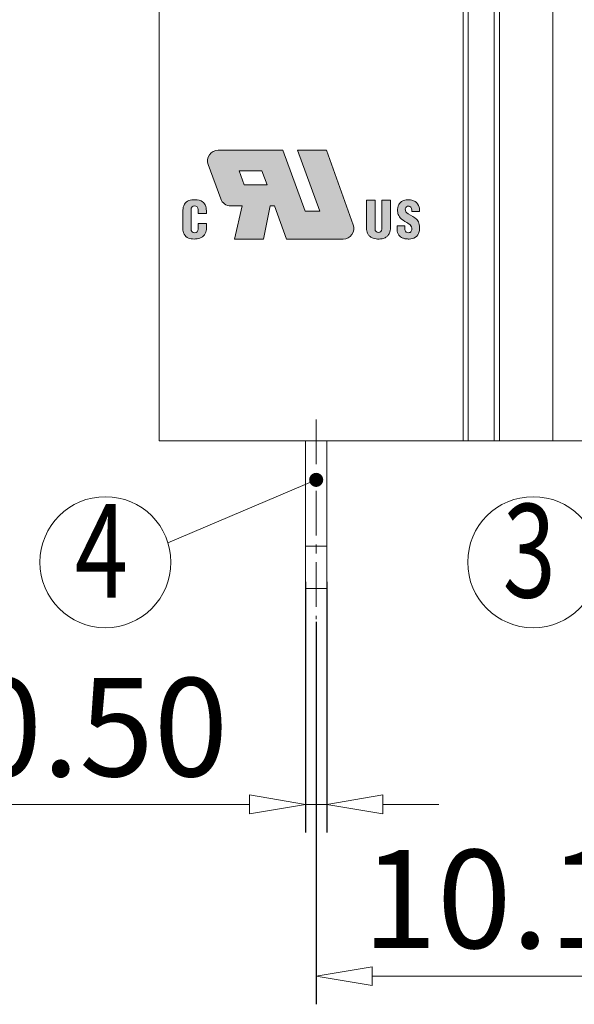
# Model space of a CAD drawing. Units: millimetres. Extents: x 1738 to 41567, y -1754 to -163.
# Drawn here: x 41303 to 41323, y -790 to -755 of the extents above; entities that cross this region are included whole.
import ezdxf
from ezdxf.enums import TextEntityAlignment as Align

# ---------------------------------------------------------------- set-up
doc = ezdxf.new("R2010")
doc.units = ezdxf.units.MM
doc.linetypes.add('CENTER', pattern=[50.8, 31.75, -6.35, 6.35, -6.35])
doc.layers.get('0').update_dxf_attribs({"lineweight": 20})
doc.layers.get('Defpoints').update_dxf_attribs({"lineweight": 9})
for name, color, linetype, lineweight in [('center', 1, 'CENTER', 9), ('dim', 31, 'Continuous', 9), ('hatch', 61, 'Continuous', 9), ('text', 4, 'Continuous', 13)]:
    doc.layers.add(name, color=color, linetype=linetype, lineweight=lineweight)
doc.styles.add('BOM', font='gbenor.shx', dxfattribs={"width": 0.75, "oblique": 5.000002, "bigfont": 'gbcbig.shx'})
doc.dimstyles.new('YanXiu', dxfattribs={"dimtxt": 3, "dimasz": 2, "dimexe": 1, "dimexo": 0.1, "dimgap": 1, "dimtad": 1, "dimlfac": 0.5, "dimzin": 0, "dimdsep": 46, "dimtxsty": 'BOM', "dimblk": 'CLOSEDBLANK', "dimcen": 0.09, "dimclrd": 256, "dimclre": 256, "dimclrt": 11, "dimadec": 0, "dimazin": 0, "dimtfac": 1, "dimtmove": 0, "dimatfit": 3, "dimldrblk": 'CLOSEDBLANK', "dimfxl": 1, "dimtolj": 1, "dimtzin": 0, "dimlwd": -1, "dimarcsym": 0})

# ---------------------------------------------------------------- blocks, each defined once
blk = doc.blocks.new('_ClosedBlank')
at = {"color": 0, "linetype": 'ByBlock', "lineweight": -2}
for p, q in [((-1, 0.167), (0, 0)), ((-1, 0.167), (-1, -0.167)), ((0, 0), (-1, -0.167))]:
    blk.add_line(p, q, dxfattribs=at)
blk = doc.blocks.new('*D56')
at = {"layer": 'Defpoints', "color": 0}
for p in [(41313.377, -774.725), (41314.127, -774.725), (41313.377, -782.755)]:
    blk.add_point(p, dxfattribs=at)
at = {"layer": 'dim', "lineweight": -2}
for p, q in [((41313.377, -774.825), (41313.377, -783.755)), ((41314.127, -774.825), (41314.127, -783.755))]:
    blk.add_line(p, q, dxfattribs=at)
at = {"layer": 'dim'}
for p, q in [((41311.377, -782.755), (41302.576, -782.755)), ((41314.127, -782.755), (41313.377, -782.755)), ((41316.127, -782.755), (41318.127, -782.755))]:
    blk.add_line(p, q, dxfattribs=at)
at = {"layer": 'dim', "xscale": 2, "yscale": 2, "zscale": 2}
blk.add_blockref('_ClosedBlank', (41313.377, -782.755), dxfattribs=at)
at = {"layer": 'dim', "xscale": 2, "yscale": 2, "zscale": 2, "rotation": 180}
blk.add_blockref('_ClosedBlank', (41314.127, -782.755), dxfattribs=at)
at = {"layer": 'dim', "color": 11, "insert": (41305.977, -780.005), "char_height": 3.5, "attachment_point": 5, "style": 'BOM'}
blk.add_mtext('\\A1;0.50', dxfattribs=at)
blk = doc.blocks.new('*D64')
at = {"layer": 'Defpoints', "color": 0}
for p in [(41313.752, -776.157), (41328.992, -776.157), (41328.992, -788.875)]:
    blk.add_point(p, dxfattribs=at)
at = {"layer": 'dim', "lineweight": -2}
for p, q in [((41313.752, -776.257), (41313.752, -789.875)), ((41328.992, -776.257), (41328.992, -789.875))]:
    blk.add_line(p, q, dxfattribs=at)
at = {"layer": 'dim'}
blk.add_line((41315.752, -788.875), (41326.992, -788.875), dxfattribs=at)
at = {"layer": 'dim', "xscale": 2, "yscale": 2, "zscale": 2, "rotation": 180}
blk.add_blockref('_ClosedBlank', (41313.752, -788.875), dxfattribs=at)
at = {"layer": 'dim', "xscale": 2, "yscale": 2, "zscale": 2}
blk.add_blockref('_ClosedBlank', (41328.992, -788.875), dxfattribs=at)
at = {"layer": 'dim', "color": 11, "insert": (41321.372, -786.125), "char_height": 3.5, "attachment_point": 5, "style": 'BOM'}
blk.add_mtext('\\A1;10.16', dxfattribs=at)

msp = doc.modelspace()

# ---------------------------------------------------------------- hatches: boundary and pattern name
at = {"layer": 'dim'}
h = msp.add_hatch(color=1, dxfattribs=at)
h.paths.add_polyline_path([(41314.114, -759.46), (41313.082, -759.46), (41313.878, -761.628), (41313.355, -761.628), (41312.559, -759.46), (41310.263, -759.46, 0.520322), (41309.906, -759.97), (41310.35, -761.193, 0.315483), (41310.707, -761.443), (41311.114, -761.443), (41310.848, -762.623), (41311.873, -762.623), (41312.116, -761.436), (41312.264, -761.436), (41312.699, -762.623), (41314.712, -762.623, 0.519481), (41315.07, -762.114)])
h.paths.add_polyline_path([(41312.006, -760.699), (41311.187, -760.699), (41311.003, -760.197), (41311.822, -760.197)], flags=16)
h = msp.add_hatch(color=1, dxfattribs=at)
edge = h.paths.add_edge_path()
edge.add_arc((41309.422, -762.273), 0.128, -180, 0, ccw=False)
edge.add_line((41309.294, -762.273), (41309.294, -761.571))
edge.add_arc((41309.419, -761.571), 0.125, 0, 180, ccw=False)
edge.add_line((41309.545, -761.571), (41309.545, -761.72))
edge.add_line((41309.545, -761.72), (41309.84, -761.72))
edge.add_line((41309.84, -761.72), (41309.84, -761.627))
edge.add_spline(control_points=[(41309.84, -761.627), (41309.84, -761.624), (41309.84, -761.621), (41309.838, -761.546), (41309.832, -761.475), (41309.771, -761.347), (41309.717, -761.297), (41309.568, -761.228), (41309.469, -761.221), (41309.302, -761.23), (41309.229, -761.243), (41309.106, -761.312), (41309.059, -761.369), (41309.008, -761.502), (41309.003, -761.574), (41309.001, -761.646)], knot_values=[0.000118, 0.000118, 0.000118, 0.000118, 0.007334, 0.007334, 0.177293, 0.177293, 0.347252, 0.347252, 0.575965, 0.575965, 0.747376, 0.747376, 0.918787, 0.918787, 1.09008, 1.09008, 1.09008, 1.09008], degree=3, periodic=0)
edge.add_line((41309.001, -761.646), (41309.001, -762.201))
edge.add_spline(control_points=[(41309.001, -762.201), (41309.002, -762.271), (41309.007, -762.342), (41309.053, -762.472), (41309.097, -762.53), (41309.213, -762.603), (41309.283, -762.617), (41309.421, -762.625), (41309.491, -762.621), (41309.627, -762.591), (41309.692, -762.561), (41309.792, -762.467), (41309.823, -762.402), (41309.843, -762.303), (41309.845, -762.27), (41309.845, -762.237)], knot_values=[0.000085, 0.000085, 0.000085, 0.000085, 0.166254, 0.166254, 0.332507, 0.332507, 0.498761, 0.498761, 0.665015, 0.665015, 0.831268, 0.831268, 0.997522, 0.997522, 1.076011, 1.076011, 1.076011, 1.076011], degree=3, periodic=0)
edge.add_line((41309.845, -762.237), (41309.845, -762.072))
edge.add_line((41309.845, -762.072), (41309.55, -762.072))
edge.add_line((41309.55, -762.072), (41309.55, -762.273))
h = msp.add_hatch(color=1, dxfattribs=at)
edge = h.paths.add_edge_path()
edge.add_arc((41315.97, -762.27), 0.122, 180, 360)
edge.add_line((41316.092, -762.27), (41316.092, -761.238))
edge.add_line((41316.092, -761.238), (41316.396, -761.238))
edge.add_line((41316.396, -761.238), (41316.396, -762.217))
edge.add_spline(control_points=[(41316.396, -762.217), (41316.396, -762.226), (41316.396, -762.245), (41316.393, -762.297), (41316.378, -762.386), (41316.328, -762.491), (41316.229, -762.575), (41316.114, -762.614), (41315.994, -762.625), (41315.885, -762.621), (41315.774, -762.599), (41315.673, -762.548), (41315.6, -762.466), (41315.561, -762.376), (41315.545, -762.292), (41315.544, -762.239), (41315.544, -762.217)], knot_values=[0, 0, 0, 0, 0.025178, 0.057744, 0.157842, 0.294824, 0.394413, 0.538361, 0.652312, 0.754882, 0.863609, 0.989573, 1.087379, 1.18633, 1.278841, 1.344207, 1.344207, 1.344207, 1.344207], degree=3, periodic=0)
edge.add_line((41315.544, -762.217), (41315.544, -761.238))
edge.add_line((41315.544, -761.238), (41315.848, -761.238))
edge.add_line((41315.848, -761.238), (41315.848, -762.27))
h = msp.add_hatch(color=1, dxfattribs=at)
edge = h.paths.add_edge_path()
edge.add_spline(control_points=[(41316.928, -761.548), (41316.928, -761.544), (41316.929, -761.54), (41316.93, -761.536)], knot_values=[0.575658, 0.575658, 0.575658, 0.575658, 0.578947, 0.578947, 0.578947, 0.578947], degree=3, periodic=0)
edge.add_spline(control_points=[(41316.93, -761.536), (41316.931, -761.529), (41316.933, -761.522), (41316.936, -761.515)], knot_values=[0.569081, 0.569081, 0.569081, 0.569081, 0.575658, 0.575658, 0.575658, 0.575658], degree=3, periodic=0)
edge.add_spline(control_points=[(41316.936, -761.515), (41316.937, -761.512), (41316.939, -761.508), (41316.94, -761.505)], knot_values=[0.565792, 0.565792, 0.565792, 0.565792, 0.569081, 0.569081, 0.569081, 0.569081], degree=3, periodic=0)
edge.add_spline(control_points=[(41316.94, -761.505), (41316.942, -761.502), (41316.944, -761.499), (41316.945, -761.496)], knot_values=[0.562503, 0.562503, 0.562503, 0.562503, 0.565792, 0.565792, 0.565792, 0.565792], degree=3, periodic=0)
edge.add_spline(control_points=[(41316.945, -761.496), (41316.947, -761.493), (41316.949, -761.49), (41316.951, -761.488)], knot_values=[0.559217, 0.559217, 0.559217, 0.559217, 0.562503, 0.562503, 0.562503, 0.562503], degree=3, periodic=0)
edge.add_spline(control_points=[(41316.951, -761.488), (41316.952, -761.486), (41316.953, -761.485), (41316.954, -761.484)], knot_values=[0.557569, 0.557569, 0.557569, 0.557569, 0.559217, 0.559217, 0.559217, 0.559217], degree=3, periodic=0)
edge.add_spline(control_points=[(41316.954, -761.484), (41316.956, -761.482), (41316.957, -761.481), (41316.958, -761.48)], knot_values=[0.555922, 0.555922, 0.555922, 0.555922, 0.557569, 0.557569, 0.557569, 0.557569], degree=3, periodic=0)
edge.add_spline(control_points=[(41316.958, -761.48), (41316.959, -761.479), (41316.96, -761.477), (41316.961, -761.476)], knot_values=[0.55428, 0.55428, 0.55428, 0.55428, 0.555922, 0.555922, 0.555922, 0.555922], degree=3, periodic=0)
edge.add_spline(control_points=[(41316.961, -761.476), (41316.963, -761.475), (41316.964, -761.474), (41316.965, -761.473)], knot_values=[0.552632, 0.552632, 0.552632, 0.552632, 0.55428, 0.55428, 0.55428, 0.55428], degree=3, periodic=0)
edge.add_spline(control_points=[(41316.965, -761.473), (41316.966, -761.472), (41316.968, -761.471), (41316.969, -761.47)], knot_values=[0.550991, 0.550991, 0.550991, 0.550991, 0.552632, 0.552632, 0.552632, 0.552632], degree=3, periodic=0)
edge.add_spline(control_points=[(41316.969, -761.47), (41316.97, -761.469), (41316.972, -761.468), (41316.973, -761.467)], knot_values=[0.549342, 0.549342, 0.549342, 0.549342, 0.550991, 0.550991, 0.550991, 0.550991], degree=3, periodic=0)
edge.add_spline(control_points=[(41316.973, -761.467), (41316.975, -761.466), (41316.976, -761.465), (41316.977, -761.464)], knot_values=[0.547703, 0.547703, 0.547703, 0.547703, 0.549342, 0.549342, 0.549342, 0.549342], degree=3, periodic=0)
edge.add_spline(control_points=[(41316.977, -761.464), (41316.979, -761.463), (41316.98, -761.462), (41316.982, -761.461)], knot_values=[0.546053, 0.546053, 0.546053, 0.546053, 0.547703, 0.547703, 0.547703, 0.547703], degree=3, periodic=0)
edge.add_spline(control_points=[(41316.982, -761.461), (41316.983, -761.461), (41316.985, -761.46), (41316.987, -761.459)], knot_values=[0.544414, 0.544414, 0.544414, 0.544414, 0.546053, 0.546053, 0.546053, 0.546053], degree=3, periodic=0)
edge.add_spline(control_points=[(41316.987, -761.459), (41316.988, -761.458), (41316.99, -761.458), (41316.991, -761.457)], knot_values=[0.542763, 0.542763, 0.542763, 0.542763, 0.544414, 0.544414, 0.544414, 0.544414], degree=3, periodic=0)
edge.add_spline(control_points=[(41316.991, -761.457), (41316.993, -761.456), (41316.995, -761.456), (41316.996, -761.455)], knot_values=[0.541125, 0.541125, 0.541125, 0.541125, 0.542763, 0.542763, 0.542763, 0.542763], degree=3, periodic=0)
edge.add_spline(control_points=[(41316.996, -761.455), (41316.998, -761.455), (41317, -761.454), (41317.001, -761.454)], knot_values=[0.539474, 0.539474, 0.539474, 0.539474, 0.541125, 0.541125, 0.541125, 0.541125], degree=3, periodic=0)
edge.add_spline(control_points=[(41317.001, -761.454), (41317.005, -761.452), (41317.009, -761.452), (41317.012, -761.451)], knot_values=[0.536191, 0.536191, 0.536191, 0.536191, 0.539474, 0.539474, 0.539474, 0.539474], degree=3, periodic=0)
edge.add_spline(control_points=[(41317.012, -761.451), (41317.016, -761.45), (41317.02, -761.45), (41317.024, -761.449)], knot_values=[0.532895, 0.532895, 0.532895, 0.532895, 0.536191, 0.536191, 0.536191, 0.536191], degree=3, periodic=0)
edge.add_spline(control_points=[(41317.024, -761.449), (41317.027, -761.449), (41317.031, -761.449), (41317.036, -761.449)], knot_values=[0.529613, 0.529613, 0.529613, 0.529613, 0.532895, 0.532895, 0.532895, 0.532895], degree=3, periodic=0)
edge.add_spline(control_points=[(41317.036, -761.449), (41317.04, -761.449), (41317.044, -761.449), (41317.048, -761.449)], knot_values=[0.526333, 0.526333, 0.526333, 0.526333, 0.529613, 0.529613, 0.529613, 0.529613], degree=3, periodic=0)
edge.add_spline(control_points=[(41317.048, -761.449), (41317.051, -761.45), (41317.055, -761.45), (41317.058, -761.45)], knot_values=[0.524728, 0.524728, 0.524728, 0.524728, 0.526305, 0.526305, 0.526305, 0.526305], degree=3, periodic=0)
edge.add_spline(control_points=[(41317.058, -761.45), (41317.061, -761.451), (41317.064, -761.451), (41317.067, -761.452)], knot_values=[0.523146, 0.523146, 0.523146, 0.523146, 0.524728, 0.524728, 0.524728, 0.524728], degree=3, periodic=0)
edge.add_spline(control_points=[(41317.067, -761.452), (41317.07, -761.453), (41317.073, -761.453), (41317.076, -761.454)], knot_values=[0.521563, 0.521563, 0.521563, 0.521563, 0.523146, 0.523146, 0.523146, 0.523146], degree=3, periodic=0)
edge.add_spline(control_points=[(41317.076, -761.454), (41317.079, -761.455), (41317.081, -761.456), (41317.084, -761.457)], knot_values=[0.519986, 0.519986, 0.519986, 0.519986, 0.521563, 0.521563, 0.521563, 0.521563], degree=3, periodic=0)
edge.add_spline(control_points=[(41317.084, -761.457), (41317.086, -761.458), (41317.088, -761.458), (41317.091, -761.46), (41317.091, -761.46), (41317.092, -761.46)], knot_values=[0.518399, 0.518399, 0.518399, 0.518399, 0.519782, 0.519782, 0.519986, 0.519986, 0.519986, 0.519986], degree=3, periodic=0)
edge.add_spline(control_points=[(41317.092, -761.46), (41317.094, -761.461), (41317.096, -761.462), (41317.099, -761.464)], knot_values=[0.516821, 0.516821, 0.516821, 0.516821, 0.518399, 0.518399, 0.518399, 0.518399], degree=3, periodic=0)
edge.add_spline(control_points=[(41317.099, -761.464), (41317.101, -761.465), (41317.103, -761.466), (41317.105, -761.468)], knot_values=[0.515234, 0.515234, 0.515234, 0.515234, 0.516821, 0.516821, 0.516821, 0.516821], degree=3, periodic=0)
edge.add_spline(control_points=[(41317.105, -761.468), (41317.108, -761.469), (41317.11, -761.471), (41317.111, -761.472)], knot_values=[0.513656, 0.513656, 0.513656, 0.513656, 0.515234, 0.515234, 0.515234, 0.515234], degree=3, periodic=0)
edge.add_spline(control_points=[(41317.111, -761.472), (41317.113, -761.474), (41317.115, -761.475), (41317.117, -761.477)], knot_values=[0.512069, 0.512069, 0.512069, 0.512069, 0.513656, 0.513656, 0.513656, 0.513656], degree=3, periodic=0)
edge.add_spline(control_points=[(41317.117, -761.477), (41317.119, -761.479), (41317.121, -761.481), (41317.122, -761.482)], knot_values=[0.510491, 0.510491, 0.510491, 0.510491, 0.512069, 0.512069, 0.512069, 0.512069], degree=3, periodic=0)
edge.add_spline(control_points=[(41317.122, -761.482), (41317.124, -761.484), (41317.126, -761.486), (41317.127, -761.488)], knot_values=[0.508904, 0.508904, 0.508904, 0.508904, 0.510491, 0.510491, 0.510491, 0.510491], degree=3, periodic=0)
edge.add_spline(control_points=[(41317.127, -761.488), (41317.129, -761.49), (41317.13, -761.492), (41317.131, -761.494)], knot_values=[0.507325, 0.507325, 0.507325, 0.507325, 0.508904, 0.508904, 0.508904, 0.508904], degree=3, periodic=0)
edge.add_spline(control_points=[(41317.131, -761.494), (41317.133, -761.496), (41317.134, -761.498), (41317.135, -761.5)], knot_values=[0.50574, 0.50574, 0.50574, 0.50574, 0.507325, 0.507325, 0.507325, 0.507325], degree=3, periodic=0)
edge.add_spline(control_points=[(41317.135, -761.5), (41317.136, -761.502), (41317.138, -761.505), (41317.139, -761.507)], knot_values=[0.50416, 0.50416, 0.50416, 0.50416, 0.50574, 0.50574, 0.50574, 0.50574], degree=3, periodic=0)
edge.add_spline(control_points=[(41317.139, -761.507), (41317.14, -761.509), (41317.141, -761.511), (41317.142, -761.514)], knot_values=[0.502575, 0.502575, 0.502575, 0.502575, 0.50416, 0.50416, 0.50416, 0.50416], degree=3, periodic=0)
edge.add_spline(control_points=[(41317.142, -761.514), (41317.145, -761.52), (41317.147, -761.528), (41317.149, -761.535)], knot_values=[0.497828, 0.497828, 0.497828, 0.497828, 0.502575, 0.502575, 0.502575, 0.502575], degree=3, periodic=0)
edge.add_spline(control_points=[(41317.149, -761.535), (41317.151, -761.54), (41317.152, -761.545), (41317.153, -761.55)], knot_values=[0.494665, 0.494665, 0.494665, 0.494665, 0.497828, 0.497828, 0.497828, 0.497828], degree=3, periodic=0)
edge.add_spline(control_points=[(41317.153, -761.55), (41317.154, -761.555), (41317.155, -761.561), (41317.156, -761.566)], knot_values=[0.491499, 0.491499, 0.491499, 0.491499, 0.494665, 0.494665, 0.494665, 0.494665], degree=3, periodic=0)
edge.add_spline(control_points=[(41317.156, -761.566), (41317.156, -761.571), (41317.157, -761.577), (41317.158, -761.582)], knot_values=[0.488333, 0.488333, 0.488333, 0.488333, 0.491499, 0.491499, 0.491499, 0.491499], degree=3, periodic=0)
edge.add_spline(control_points=[(41317.158, -761.582), (41317.159, -761.592), (41317.159, -761.603), (41317.16, -761.614)], knot_values=[0.482004, 0.482004, 0.482004, 0.482004, 0.488333, 0.488333, 0.488333, 0.488333], degree=3, periodic=0)
edge.add_spline(control_points=[(41317.16, -761.614), (41317.16, -761.624), (41317.161, -761.634), (41317.161, -761.644)], knot_values=[0.475675, 0.475675, 0.475675, 0.475675, 0.482004, 0.482004, 0.482004, 0.482004], degree=3, periodic=0)
edge.add_line((41317.161, -761.644), (41317.435, -761.644))
edge.add_spline(control_points=[(41317.435, -761.644), (41317.435, -761.632), (41317.436, -761.621), (41317.435, -761.61)], knot_values=[0.417965, 0.417965, 0.417965, 0.417965, 0.420422, 0.420422, 0.420422, 0.420422], degree=3, periodic=0)
edge.add_spline(control_points=[(41317.435, -761.61), (41317.435, -761.598), (41317.435, -761.587), (41317.434, -761.576)], knot_values=[0.415508, 0.415508, 0.415508, 0.415508, 0.417965, 0.417965, 0.417965, 0.417965], degree=3, periodic=0)
edge.add_spline(control_points=[(41317.434, -761.576), (41317.433, -761.565), (41317.432, -761.555), (41317.43, -761.544)], knot_values=[0.413051, 0.413051, 0.413051, 0.413051, 0.415508, 0.415508, 0.415508, 0.415508], degree=3, periodic=0)
edge.add_spline(control_points=[(41317.43, -761.544), (41317.429, -761.534), (41317.427, -761.523), (41317.425, -761.513)], knot_values=[0.410594, 0.410594, 0.410594, 0.410594, 0.413051, 0.413051, 0.413051, 0.413051], degree=3, periodic=0)
edge.add_spline(control_points=[(41317.425, -761.513), (41317.423, -761.506), (41317.422, -761.498), (41317.419, -761.488), (41317.418, -761.486), (41317.418, -761.483)], knot_values=[0.408137, 0.408137, 0.408137, 0.408137, 0.409991, 0.409991, 0.410594, 0.410594, 0.410594, 0.410594], degree=3, periodic=0)
edge.add_spline(control_points=[(41317.418, -761.483), (41317.412, -761.464), (41317.405, -761.445), (41317.397, -761.428)], knot_values=[0.403222, 0.403222, 0.403222, 0.403222, 0.408137, 0.408137, 0.408137, 0.408137], degree=3, periodic=0)
edge.add_spline(control_points=[(41317.397, -761.428), (41317.393, -761.419), (41317.389, -761.41), (41317.384, -761.402)], knot_values=[0.400764, 0.400764, 0.400764, 0.400764, 0.403222, 0.403222, 0.403222, 0.403222], degree=3, periodic=0)
edge.add_spline(control_points=[(41317.384, -761.402), (41317.38, -761.394), (41317.375, -761.386), (41317.37, -761.378)], knot_values=[0.398308, 0.398308, 0.398308, 0.398308, 0.400764, 0.400764, 0.400764, 0.400764], degree=3, periodic=0)
edge.add_spline(control_points=[(41317.37, -761.378), (41317.364, -761.37), (41317.359, -761.363), (41317.353, -761.355)], knot_values=[0.39585, 0.39585, 0.39585, 0.39585, 0.398308, 0.398308, 0.398308, 0.398308], degree=3, periodic=0)
edge.add_spline(control_points=[(41317.353, -761.355), (41317.347, -761.348), (41317.341, -761.341), (41317.334, -761.334)], knot_values=[0.393394, 0.393394, 0.393394, 0.393394, 0.39585, 0.39585, 0.39585, 0.39585], degree=3, periodic=0)
edge.add_spline(control_points=[(41317.334, -761.334), (41317.328, -761.327), (41317.321, -761.321), (41317.314, -761.315)], knot_values=[0.390935, 0.390935, 0.390935, 0.390935, 0.393394, 0.393394, 0.393394, 0.393394], degree=3, periodic=0)
edge.add_spline(control_points=[(41317.314, -761.315), (41317.307, -761.309), (41317.299, -761.303), (41317.292, -761.297)], knot_values=[0.388479, 0.388479, 0.388479, 0.388479, 0.390935, 0.390935, 0.390935, 0.390935], degree=3, periodic=0)
edge.add_spline(control_points=[(41317.292, -761.297), (41317.287, -761.294), (41317.283, -761.291), (41317.275, -761.286), (41317.271, -761.283), (41317.268, -761.281)], knot_values=[0.386021, 0.386021, 0.386021, 0.386021, 0.387373, 0.387373, 0.388479, 0.388479, 0.388479, 0.388479], degree=3, periodic=0)
edge.add_spline(control_points=[(41317.268, -761.281), (41317.259, -761.276), (41317.251, -761.271), (41317.242, -761.267)], knot_values=[0.383565, 0.383565, 0.383565, 0.383565, 0.386021, 0.386021, 0.386021, 0.386021], degree=3, periodic=0)
edge.add_spline(control_points=[(41317.242, -761.267), (41317.233, -761.263), (41317.224, -761.259), (41317.214, -761.255)], knot_values=[0.381106, 0.381106, 0.381106, 0.381106, 0.383565, 0.383565, 0.383565, 0.383565], degree=3, periodic=0)
edge.add_spline(control_points=[(41317.214, -761.255), (41317.205, -761.251), (41317.195, -761.248), (41317.185, -761.245)], knot_values=[0.378651, 0.378651, 0.378651, 0.378651, 0.381106, 0.381106, 0.381106, 0.381106], degree=3, periodic=0)
edge.add_spline(control_points=[(41317.185, -761.245), (41317.175, -761.242), (41317.165, -761.239), (41317.154, -761.237), (41317.154, -761.237), (41317.153, -761.236)], knot_values=[0.376192, 0.376192, 0.376192, 0.376192, 0.378522, 0.378522, 0.378651, 0.378651, 0.378651, 0.378651], degree=3, periodic=0)
edge.add_spline(control_points=[(41317.153, -761.236), (41317.142, -761.234), (41317.131, -761.232), (41317.12, -761.231)], knot_values=[0.373737, 0.373737, 0.373737, 0.373737, 0.376192, 0.376192, 0.376192, 0.376192], degree=3, periodic=0)
edge.add_spline(control_points=[(41317.12, -761.231), (41317.096, -761.227), (41317.072, -761.226), (41317.049, -761.225)], knot_values=[0.368822, 0.368822, 0.368822, 0.368822, 0.373737, 0.373737, 0.373737, 0.373737], degree=3, periodic=0)
edge.add_spline(control_points=[(41317.049, -761.225), (41317.033, -761.225), (41317.017, -761.225), (41316.996, -761.227), (41316.989, -761.227), (41316.982, -761.228)], knot_values=[0.363908, 0.363908, 0.363908, 0.363908, 0.367216, 0.367216, 0.368822, 0.368822, 0.368822, 0.368822], degree=3, periodic=0)
edge.add_spline(control_points=[(41316.982, -761.228), (41316.971, -761.229), (41316.961, -761.23), (41316.951, -761.232)], knot_values=[0.361453, 0.361453, 0.361453, 0.361453, 0.363908, 0.363908, 0.363908, 0.363908], degree=3, periodic=0)
edge.add_spline(control_points=[(41316.951, -761.232), (41316.941, -761.233), (41316.931, -761.235), (41316.921, -761.237)], knot_values=[0.358994, 0.358994, 0.358994, 0.358994, 0.361453, 0.361453, 0.361453, 0.361453], degree=3, periodic=0)
edge.add_spline(control_points=[(41316.921, -761.237), (41316.912, -761.239), (41316.902, -761.242), (41316.893, -761.244)], knot_values=[0.356537, 0.356537, 0.356537, 0.356537, 0.358994, 0.358994, 0.358994, 0.358994], degree=3, periodic=0)
edge.add_spline(control_points=[(41316.893, -761.244), (41316.884, -761.247), (41316.875, -761.25), (41316.867, -761.253)], knot_values=[0.354079, 0.354079, 0.354079, 0.354079, 0.356537, 0.356537, 0.356537, 0.356537], degree=3, periodic=0)
edge.add_spline(control_points=[(41316.867, -761.253), (41316.858, -761.256), (41316.849, -761.26), (41316.841, -761.264)], knot_values=[0.351624, 0.351624, 0.351624, 0.351624, 0.354079, 0.354079, 0.354079, 0.354079], degree=3, periodic=0)
edge.add_spline(control_points=[(41316.841, -761.264), (41316.839, -761.265), (41316.837, -761.266), (41316.829, -761.27), (41316.823, -761.273), (41316.817, -761.276)], knot_values=[0.349165, 0.349165, 0.349165, 0.349165, 0.34983, 0.34983, 0.351624, 0.351624, 0.351624, 0.351624], degree=3, periodic=0)
edge.add_spline(control_points=[(41316.817, -761.276), (41316.802, -761.284), (41316.788, -761.294), (41316.774, -761.305)], knot_values=[0.344251, 0.344251, 0.344251, 0.344251, 0.349165, 0.349165, 0.349165, 0.349165], degree=3, periodic=0)
edge.add_spline(control_points=[(41316.774, -761.305), (41316.768, -761.31), (41316.761, -761.315), (41316.755, -761.321)], knot_values=[0.34179, 0.34179, 0.34179, 0.34179, 0.344251, 0.344251, 0.344251, 0.344251], degree=3, periodic=0)
edge.add_spline(control_points=[(41316.755, -761.321), (41316.749, -761.327), (41316.743, -761.333), (41316.737, -761.34)], knot_values=[0.339337, 0.339337, 0.339337, 0.339337, 0.34179, 0.34179, 0.34179, 0.34179], degree=3, periodic=0)
edge.add_spline(control_points=[(41316.737, -761.34), (41316.732, -761.346), (41316.726, -761.353), (41316.721, -761.36)], knot_values=[0.336876, 0.336876, 0.336876, 0.336876, 0.339337, 0.339337, 0.339337, 0.339337], degree=3, periodic=0)
edge.add_spline(control_points=[(41316.721, -761.36), (41316.716, -761.367), (41316.711, -761.374), (41316.707, -761.381)], knot_values=[0.334422, 0.334422, 0.334422, 0.334422, 0.336876, 0.336876, 0.336876, 0.336876], degree=3, periodic=0)
edge.add_spline(control_points=[(41316.707, -761.381), (41316.704, -761.386), (41316.701, -761.391), (41316.697, -761.399), (41316.695, -761.402), (41316.694, -761.405)], knot_values=[0.331961, 0.331961, 0.331961, 0.331961, 0.333537, 0.333537, 0.334422, 0.334422, 0.334422, 0.334422], degree=3, periodic=0)
edge.add_spline(control_points=[(41316.694, -761.405), (41316.69, -761.413), (41316.686, -761.421), (41316.683, -761.43)], knot_values=[0.329508, 0.329508, 0.329508, 0.329508, 0.331961, 0.331961, 0.331961, 0.331961], degree=3, periodic=0)
edge.add_spline(control_points=[(41316.683, -761.43), (41316.676, -761.447), (41316.67, -761.465), (41316.665, -761.485)], knot_values=[0.324594, 0.324594, 0.324594, 0.324594, 0.329508, 0.329508, 0.329508, 0.329508], degree=3, periodic=0)
edge.add_spline(control_points=[(41316.665, -761.485), (41316.665, -761.488), (41316.664, -761.491), (41316.662, -761.501), (41316.661, -761.508), (41316.66, -761.515)], knot_values=[0.322132, 0.322132, 0.322132, 0.322132, 0.322935, 0.322935, 0.324594, 0.324594, 0.324594, 0.324594], degree=3, periodic=0)
edge.add_spline(control_points=[(41316.66, -761.515), (41316.658, -761.525), (41316.657, -761.535), (41316.656, -761.546)], knot_values=[0.319679, 0.319679, 0.319679, 0.319679, 0.322132, 0.322132, 0.322132, 0.322132], degree=3, periodic=0)
edge.add_spline(control_points=[(41316.656, -761.546), (41316.655, -761.548), (41316.655, -761.55), (41316.654, -761.561), (41316.654, -761.571), (41316.654, -761.58)], knot_values=[0.317227, 0.317227, 0.317227, 0.317227, 0.317644, 0.317644, 0.319679, 0.319679, 0.319679, 0.319679], degree=3, periodic=0)
edge.add_spline(control_points=[(41316.654, -761.58), (41316.653, -761.59), (41316.653, -761.6), (41316.653, -761.606)], knot_values=[0.314869, 0.314869, 0.314869, 0.314869, 0.317227, 0.317227, 0.317227, 0.317227], degree=3, periodic=0)
edge.add_spline(control_points=[(41316.653, -761.606), (41316.653, -761.606), (41316.653, -761.606), (41316.653, -761.612), (41316.653, -761.617), (41316.654, -761.622)], knot_values=[0.312303, 0.312303, 0.312303, 0.312303, 0.312437, 0.312437, 0.314869, 0.314869, 0.314869, 0.314869], degree=3, periodic=0)
edge.add_spline(control_points=[(41316.654, -761.622), (41316.654, -761.633), (41316.655, -761.643), (41316.656, -761.653)], knot_values=[0.307394, 0.307394, 0.307394, 0.307394, 0.312303, 0.312303, 0.312303, 0.312303], degree=3, periodic=0)
edge.add_spline(control_points=[(41316.656, -761.653), (41316.656, -761.656), (41316.656, -761.658), (41316.657, -761.668), (41316.658, -761.675), (41316.659, -761.682)], knot_values=[0.302485, 0.302485, 0.302485, 0.302485, 0.303847, 0.303847, 0.307394, 0.307394, 0.307394, 0.307394], degree=3, periodic=0)
edge.add_spline(control_points=[(41316.659, -761.682), (41316.661, -761.691), (41316.663, -761.7), (41316.665, -761.709)], knot_values=[0.297565, 0.297565, 0.297565, 0.297565, 0.302485, 0.302485, 0.302485, 0.302485], degree=3, periodic=0)
edge.add_spline(control_points=[(41316.665, -761.709), (41316.667, -761.718), (41316.669, -761.726), (41316.672, -761.734)], knot_values=[0.292657, 0.292657, 0.292657, 0.292657, 0.297565, 0.297565, 0.297565, 0.297565], degree=3, periodic=0)
edge.add_spline(control_points=[(41316.672, -761.734), (41316.674, -761.741), (41316.676, -761.748), (41316.679, -761.756), (41316.679, -761.757), (41316.68, -761.759)], knot_values=[0.287737, 0.287737, 0.287737, 0.287737, 0.291815, 0.291815, 0.292657, 0.292657, 0.292657, 0.292657], degree=3, periodic=0)
edge.add_spline(control_points=[(41316.68, -761.759), (41316.683, -761.767), (41316.686, -761.774), (41316.69, -761.782)], knot_values=[0.282829, 0.282829, 0.282829, 0.282829, 0.287737, 0.287737, 0.287737, 0.287737], degree=3, periodic=0)
edge.add_spline(control_points=[(41316.69, -761.782), (41316.693, -761.789), (41316.697, -761.797), (41316.701, -761.804)], knot_values=[0.277908, 0.277908, 0.277908, 0.277908, 0.282829, 0.282829, 0.282829, 0.282829], degree=3, periodic=0)
edge.add_spline(control_points=[(41316.701, -761.804), (41316.705, -761.811), (41316.709, -761.818), (41316.714, -761.825)], knot_values=[0.273, 0.273, 0.273, 0.273, 0.277908, 0.277908, 0.277908, 0.277908], degree=3, periodic=0)
edge.add_spline(control_points=[(41316.714, -761.825), (41316.718, -761.831), (41316.723, -761.838), (41316.728, -761.845)], knot_values=[0.268079, 0.268079, 0.268079, 0.268079, 0.273, 0.273, 0.273, 0.273], degree=3, periodic=0)
edge.add_spline(control_points=[(41316.728, -761.845), (41316.732, -761.851), (41316.737, -761.857), (41316.743, -761.864)], knot_values=[0.263172, 0.263172, 0.263172, 0.263172, 0.268079, 0.268079, 0.268079, 0.268079], degree=3, periodic=0)
edge.add_spline(control_points=[(41316.743, -761.864), (41316.75, -761.872), (41316.758, -761.88), (41316.766, -761.888)], knot_values=[0.256573, 0.256573, 0.256573, 0.256573, 0.263144, 0.263144, 0.263144, 0.263144], degree=3, periodic=0)
edge.add_spline(control_points=[(41316.766, -761.888), (41316.774, -761.896), (41316.782, -761.904), (41316.791, -761.911)], knot_values=[0.25, 0.25, 0.25, 0.25, 0.256573, 0.256573, 0.256573, 0.256573], degree=3, periodic=0)
edge.add_spline(control_points=[(41316.791, -761.911), (41316.799, -761.919), (41316.808, -761.926), (41316.818, -761.934)], knot_values=[0.243417, 0.243417, 0.243417, 0.243417, 0.25, 0.25, 0.25, 0.25], degree=3, periodic=0)
edge.add_spline(control_points=[(41316.818, -761.934), (41316.827, -761.941), (41316.837, -761.948), (41316.847, -761.955)], knot_values=[0.236835, 0.236835, 0.236835, 0.236835, 0.243417, 0.243417, 0.243417, 0.243417], degree=3, periodic=0)
edge.add_spline(control_points=[(41316.847, -761.955), (41316.867, -761.969), (41316.888, -761.983), (41316.91, -761.997)], knot_values=[0.223682, 0.223682, 0.223682, 0.223682, 0.236835, 0.236835, 0.236835, 0.236835], degree=3, periodic=0)
edge.add_spline(control_points=[(41316.91, -761.997), (41316.932, -762.011), (41316.956, -762.024), (41316.98, -762.038)], knot_values=[0.210526, 0.210526, 0.210526, 0.210526, 0.223682, 0.223682, 0.223682, 0.223682], degree=3, periodic=0)
edge.add_spline(control_points=[(41316.98, -762.038), (41317.022, -762.064), (41317.067, -762.087), (41317.122, -762.139), (41317.139, -762.162), (41317.16, -762.216), (41317.162, -762.252), (41317.159, -762.287), (41317.157, -762.302), (41317.146, -762.335), (41317.136, -762.353), (41317.108, -762.382), (41317.09, -762.392), (41317.047, -762.401), (41317.015, -762.398), (41316.966, -762.382), (41316.948, -762.367), (41316.916, -762.319), (41316.91, -762.282), (41316.91, -762.243)], knot_values=[0.052632, 0.052632, 0.052632, 0.052632, 0.07916, 0.07916, 0.09449, 0.09449, 0.109819, 0.109819, 0.120976, 0.120976, 0.136675, 0.136675, 0.152471, 0.152471, 0.168267, 0.168267, 0.184858, 0.184858, 0.210526, 0.210526, 0.210526, 0.210526], degree=3, periodic=0)
edge.add_line((41316.91, -762.243), (41316.91, -762.157))
edge.add_line((41316.91, -762.157), (41316.635, -762.157))
edge.add_line((41316.635, -762.157), (41316.635, -762.292))
edge.add_spline(control_points=[(41316.635, -762.292), (41316.635, -762.361), (41316.654, -762.428), (41316.728, -762.527), (41316.774, -762.563), (41316.866, -762.6), (41316.901, -762.61), (41316.979, -762.622), (41317.026, -762.624), (41317.104, -762.621), (41317.14, -762.616), (41317.261, -762.586), (41317.328, -762.541), (41317.394, -762.442), (41317.411, -762.403), (41317.427, -762.337), (41317.431, -762.314), (41317.436, -762.265), (41317.436, -762.234), (41317.436, -762.198), (41317.435, -762.179), (41317.43, -762.122), (41317.423, -762.088), (41317.395, -761.996), (41317.364, -761.951), (41317.322, -761.913)], knot_values=[0.684211, 0.684211, 0.684211, 0.684211, 0.705325, 0.705325, 0.722009, 0.722009, 0.730351, 0.730351, 0.738693, 0.738693, 0.746773, 0.746773, 0.768707, 0.768707, 0.779674, 0.779674, 0.785158, 0.785158, 0.790641, 0.790641, 0.797337, 0.797337, 0.811808, 0.811808, 0.842105, 0.842105, 0.842105, 0.842105], degree=3, periodic=0)
edge.add_spline(control_points=[(41317.322, -761.913), (41317.25, -761.846), (41317.147, -761.799), (41317.028, -761.723)], knot_values=[0.631579, 0.631579, 0.631579, 0.631579, 0.684211, 0.684211, 0.684211, 0.684211], degree=3, periodic=0)
edge.add_spline(control_points=[(41317.028, -761.723), (41316.964, -761.679), (41316.919, -761.633), (41316.928, -761.548)], knot_values=[0.578947, 0.578947, 0.578947, 0.578947, 0.631579, 0.631579, 0.631579, 0.631579], degree=3, periodic=0)

# ---------------------------------------------------------------- linework, layer by layer
at = {"color": 7, "linetype": 'Continuous'}
for p, q in [((41308.157, -769.813), (41308.157, -739.185)), ((41322.182, -769.813), (41322.182, -741.163)), ((41318.987, -743.563), (41318.987, -769.813)), ((41320.278, -743.563), (41320.278, -769.813)), ((41308.157, -769.813), (41350.307, -769.813)), ((41313.377, -775.063), (41313.377, -769.813)), ((41314.127, -769.813), (41314.127, -775.063)), ((41313.377, -773.563), (41314.127, -773.563)), ((41313.377, -775.063), (41314.127, -775.063))]:
    msp.add_line(p, q, dxfattribs=at)
at = {"layer": 'center', "ltscale": 0.05}
msp.add_line((41313.752, -769.054), (41313.752, -776.157), dxfattribs=at)
at = {"layer": 'Defpoints', "color": 1}
for p, q in [((41312.559, -759.46), (41310.263, -759.46)), ((41313.355, -761.628), (41312.559, -759.46)), ((41313.082, -759.46), (41313.878, -761.628)), ((41314.114, -759.46), (41313.082, -759.46)), ((41314.114, -759.46), (41315.07, -762.114)), ((41309.906, -759.97), (41310.35, -761.193)), ((41311.187, -760.699), (41311.003, -760.197)), ((41311.003, -760.197), (41311.822, -760.197)), ((41311.822, -760.197), (41312.006, -760.699)), ((41312.006, -760.699), (41311.187, -760.699)), ((41311.114, -761.443), (41310.707, -761.443)), ((41311.114, -761.443), (41310.848, -762.623)), ((41311.873, -762.623), (41312.116, -761.436)), ((41312.116, -761.436), (41312.264, -761.436)), ((41312.264, -761.436), (41312.699, -762.623)), ((41315.544, -762.217), (41315.544, -761.238)), ((41315.544, -761.238), (41315.848, -761.238)), ((41315.848, -761.238), (41315.848, -762.27)), ((41316.092, -761.238), (41316.396, -761.238)), ((41316.092, -762.27), (41316.092, -761.238)), ((41316.396, -761.238), (41316.396, -762.217)), ((41309.001, -761.646), (41309.001, -762.201)), ((41309.294, -762.273), (41309.294, -761.571)), ((41309.545, -761.72), (41309.545, -761.571)), ((41309.545, -761.72), (41309.84, -761.72)), ((41309.84, -761.72), (41309.84, -761.627)), ((41313.878, -761.628), (41313.355, -761.628)), ((41317.435, -761.644), (41317.161, -761.644)), ((41309.55, -762.072), (41309.845, -762.072)), ((41309.55, -762.072), (41309.55, -762.273)), ((41309.845, -762.072), (41309.845, -762.237)), ((41316.635, -762.157), (41316.91, -762.157)), ((41316.635, -762.292), (41316.635, -762.157)), ((41316.91, -762.157), (41316.91, -762.243)), ((41310.848, -762.623), (41311.873, -762.623)), ((41312.699, -762.623), (41314.712, -762.623))]:
    msp.add_line(p, q, dxfattribs=at)
for centre, radius, start, end in [((41310.263, -759.84), 0.38, 90, 199.9558), ((41310.707, -761.063), 0.38, 199.9558, 269.9941), ((41309.419, -761.571), 0.125, 0, 180), ((41314.712, -762.243), 0.38, 270, 19.804), ((41309.422, -762.273), 0.128, 180, 0), ((41315.97, -762.27), 0.122, 180, 0)]:
    msp.add_arc(centre, radius, start, end, dxfattribs=at)
for points, knots in [([(41309.001, -761.646), (41309.003, -761.574), (41309.008, -761.502), (41309.059, -761.369), (41309.106, -761.312), (41309.229, -761.243), (41309.302, -761.23), (41309.469, -761.221), (41309.568, -761.228), (41309.717, -761.297), (41309.771, -761.347), (41309.832, -761.475), (41309.838, -761.546), (41309.84, -761.621), (41309.84, -761.624), (41309.84, -761.627)], [0, 0, 0, 0, 0.171411, 0.171411, 0.342822, 0.342822, 0.514233, 0.514233, 0.742945, 0.742945, 0.912904, 0.912904, 1.082863, 1.082863, 1.090175, 1.090175, 1.090175, 1.090175]), ([(41316.743, -761.864), (41316.716, -761.831), (41316.694, -761.796), (41316.668, -761.726), (41316.661, -761.696), (41316.654, -761.644), (41316.653, -761.626), (41316.653, -761.597), (41316.653, -761.572), (41316.657, -761.531), (41316.659, -761.512), (41316.671, -761.458), (41316.683, -761.425), (41316.729, -761.338), (41316.775, -761.295), (41316.882, -761.244), (41316.939, -761.23), (41317.05, -761.223), (41317.108, -761.226), (41317.202, -761.247), (41317.243, -761.265), (41317.349, -761.334), (41317.397, -761.404), (41317.432, -761.537), (41317.437, -761.589), (41317.435, -761.644)], [0.2631579, 0.2631579, 0.2631579, 0.2631579, 0.2885782, 0.2885782, 0.3060316, 0.3060316, 0.3147347, 0.3147347, 0.3192627, 0.3192627, 0.3237907, 0.3237907, 0.3328467, 0.3328467, 0.3509588, 0.3509588, 0.3655146, 0.3655146, 0.3763209, 0.3763209, 0.3871272, 0.3871272, 0.4087397, 0.4087397, 0.4204223, 0.4204223, 0.4204223, 0.4204223]), ([(41317.161, -761.644), (41317.159, -761.578), (41317.158, -761.49), (41317.078, -761.454), (41317.064, -761.451), (41317.048, -761.449)], [0.475675, 0.475675, 0.475675, 0.475675, 0.51860199, 0.51860199, 0.52631579, 0.52631579, 0.52631579, 0.52631579]), ([(41309.001, -762.201), (41309.002, -762.271), (41309.007, -762.342), (41309.053, -762.472), (41309.097, -762.53), (41309.213, -762.603), (41309.283, -762.617), (41309.421, -762.625), (41309.491, -762.621), (41309.627, -762.591), (41309.692, -762.561), (41309.792, -762.467), (41309.823, -762.402), (41309.843, -762.303), (41309.845, -762.27), (41309.845, -762.237)], [0, 0, 0, 0, 0.166254, 0.166254, 0.332507, 0.332507, 0.498761, 0.498761, 0.665015, 0.665015, 0.831268, 0.831268, 0.997522, 0.997522, 1.076076, 1.076076, 1.076076, 1.076076]), ([(41315.544, -762.217), (41315.544, -762.239), (41315.545, -762.292), (41315.561, -762.376), (41315.6, -762.466), (41315.673, -762.548), (41315.774, -762.599), (41315.885, -762.621), (41315.994, -762.625), (41316.114, -762.614), (41316.229, -762.575), (41316.328, -762.491), (41316.378, -762.386), (41316.393, -762.297), (41316.396, -762.245), (41316.396, -762.226), (41316.396, -762.217)], [0, 0, 0, 0, 0.065366, 0.157877, 0.256827, 0.354633, 0.480597, 0.589324, 0.691895, 0.805846, 0.949793, 1.049383, 1.186365, 1.286463, 1.319029, 1.344207, 1.344207, 1.344207, 1.344207]), ([(41317.322, -761.913), (41317.364, -761.951), (41317.395, -761.996), (41317.423, -762.088), (41317.43, -762.122), (41317.435, -762.179), (41317.436, -762.198), (41317.436, -762.234), (41317.436, -762.265), (41317.431, -762.314), (41317.427, -762.337), (41317.411, -762.403), (41317.394, -762.442), (41317.328, -762.541), (41317.261, -762.586), (41317.14, -762.616), (41317.104, -762.621), (41317.026, -762.624), (41316.979, -762.622), (41316.901, -762.61), (41316.866, -762.6), (41316.774, -762.563), (41316.728, -762.527), (41316.654, -762.428), (41316.635, -762.361), (41316.635, -762.292)], [0.6842105, 0.6842105, 0.6842105, 0.6842105, 0.7145073, 0.7145073, 0.728979, 0.728979, 0.7356744, 0.7356744, 0.741158, 0.741158, 0.7466416, 0.7466416, 0.7576087, 0.7576087, 0.779543, 0.779543, 0.7876224, 0.7876224, 0.7959645, 0.7959645, 0.8043067, 0.8043067, 0.8209909, 0.8209909, 0.8421053, 0.8421053, 0.8421053, 0.8421053]), ([(41316.91, -762.243), (41316.91, -762.282), (41316.916, -762.319), (41316.948, -762.367), (41316.966, -762.382), (41317.015, -762.398), (41317.047, -762.401), (41317.09, -762.392), (41317.108, -762.382), (41317.136, -762.353), (41317.146, -762.335), (41317.157, -762.302), (41317.159, -762.287), (41317.162, -762.252), (41317.16, -762.216), (41317.139, -762.162), (41317.122, -762.139), (41317.067, -762.087), (41317.022, -762.064), (41316.98, -762.038)], [0.0526316, 0.0526316, 0.0526316, 0.0526316, 0.0782996, 0.0782996, 0.0948913, 0.0948913, 0.1106871, 0.1106871, 0.1264828, 0.1264828, 0.1421818, 0.1421818, 0.1533389, 0.1533389, 0.1686682, 0.1686682, 0.1839975, 0.1839975, 0.2105263, 0.2105263, 0.2105263, 0.2105263])]:
    msp.add_open_spline(points, degree=3, knots=knots, dxfattribs=at)
for points in [[(41316.928, -761.548), (41316.919, -761.633), (41316.964, -761.679), (41317.028, -761.723)], [(41317.048, -761.449), (41316.979, -761.444), (41316.936, -761.485), (41316.928, -761.548)], [(41316.98, -762.038), (41316.883, -761.982), (41316.801, -761.931), (41316.743, -761.864)], [(41317.028, -761.723), (41317.147, -761.799), (41317.25, -761.846), (41317.322, -761.913)]]:
    msp.add_open_spline(points, degree=3, dxfattribs=at)
at = {"layer": 'hatch'}
for p, q in [((41319.167, -769.813), (41319.167, -743.563)), ((41320.098, -769.813), (41320.098, -743.563))]:
    msp.add_line(p, q, dxfattribs=at)
at = {"layer": 'text'}
for centre in [(41306.243, -774.132), (41321.483, -774.132)]:
    msp.add_circle(centre, 2.333, dxfattribs=at)

# ---------------------------------------------------------------- texts
at = {"layer": 'text', "style": 'BOM', "oblique": 5, "width": 0.75}
for s, p in [('4', (41306.103, -774.155)), ('3', (41321.343, -774.155))]:
    msp.add_text(s, height=3.333, dxfattribs=at).set_placement(p, align=Align.MIDDLE)

# ---------------------------------------------------------------- dimensions: what is measured, and where the dimension line sits
at = {"layer": 'dim', "color": 1}
for base, p1, p2, picture, middle in [((41313.377, -782.755), (41314.127, -774.725), (41313.377, -774.725), '*D56', (41305.977, -780.005)), ((41328.992, -788.875), (41313.752, -776.157), (41328.992, -776.157), '*D64', (41321.372, -786.125))]:
    dim = msp.add_linear_dim(base=base, p1=p1, p2=p2, dimstyle='YanXiu', override={"dimtxt": 3.5, "dimlfac": 0.666667}, dxfattribs=at)
    dim.commit()
    dim.dimension.update_dxf_attribs({"geometry": picture, "text_midpoint": middle})

# ---------------------------------------------------------------- leaders
at = {"layer": 'dim'}
msp.add_leader([(41313.752, -771.199), (41308.47, -773.437)], dimstyle='YanXiu', override={"dimldrblk": 'DotSmall'}, dxfattribs=at)

doc.saveas('drawing.dxf')
